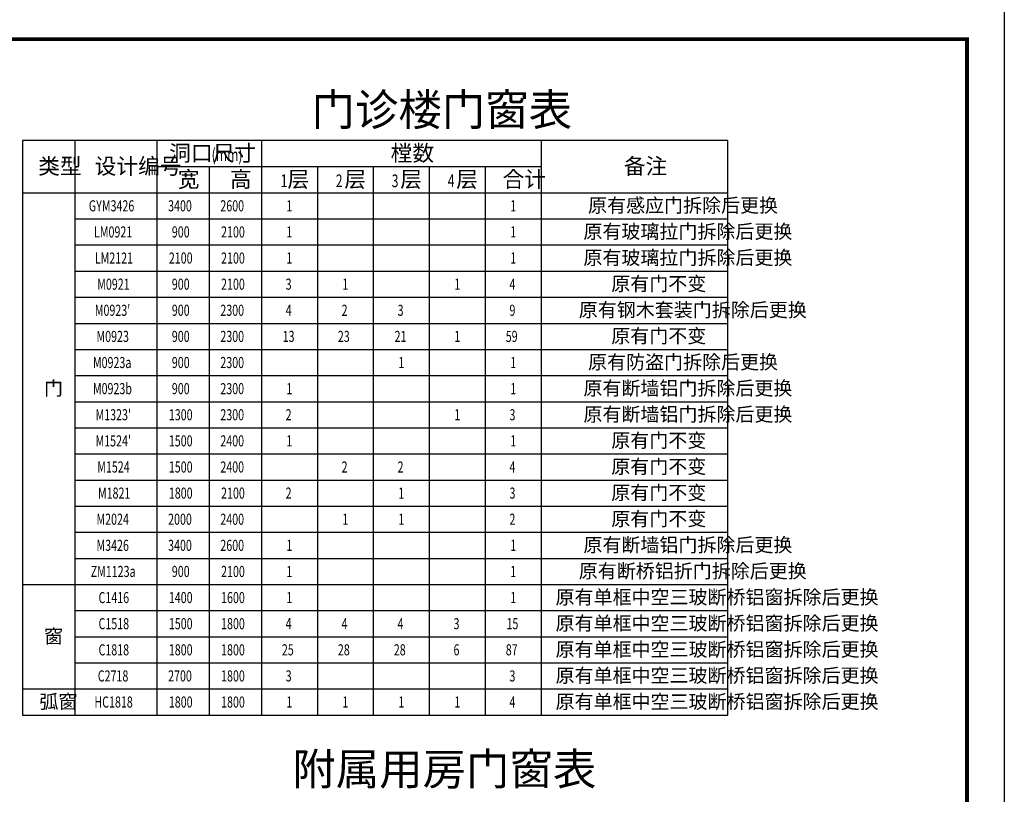
# Model space of a CAD drawing. Extents: x 24567 to 410767, y 950 to 252950.
# Drawn here: x 72476 to 98867, y 189714 to 210475 of the extents above; entities that cross this region are included whole.
import ezdxf

# ---------------------------------------------------------------- set-up
doc = ezdxf.new("R2010")
doc.units = 0
doc.header["$LTSCALE"] = 100
doc.layers.add('PUB_TEXT', color=7, linetype='CONTINUOUS')
doc.layers.add('PUB_TITLE', color=4, linetype='CONTINUOUS')
doc.styles.add('_WINTAB', font='simplex.shx', dxfattribs={"bigfont": 'gbcbig.shx'})

msp = doc.modelspace()

# ---------------------------------------------------------------- linework, layer by layer
at = {"layer": 'PUB_TEXT'}
msp.add_lwpolyline([(72554.1, 191836.4), (91454.1, 191836.4), (91454.1, 207236.4), (72554.1, 207236.4)], close=True, dxfattribs=at)
for points in [[(73954.1, 207236.4), (73954.1, 191836.4)], [(76154.1, 207236.4), (76154.1, 191836.4)], [(78954.1, 207236.4), (78954.1, 191836.4)], [(86454.1, 207236.4), (86454.1, 191836.4)], [(76154.1, 206536.4), (86454.1, 206536.4)], [(77554.1, 206536.4), (77554.1, 191836.4)], [(80454.1, 206536.4), (80454.1, 191836.4)], [(81954.1, 206536.4), (81954.1, 191836.4)], [(83454.1, 206536.4), (83454.1, 191836.4)], [(84954.1, 206536.4), (84954.1, 191836.4)], [(72554.1, 205836.4), (91454.1, 205836.4)], [(73954.1, 205136.4), (91454.1, 205136.4)], [(73954.1, 204436.4), (91454.1, 204436.4)], [(73954.1, 203736.4), (91454.1, 203736.4)], [(73954.1, 203036.4), (91454.1, 203036.4)], [(73954.1, 202336.4), (91454.1, 202336.4)], [(73954.1, 201636.4), (91454.1, 201636.4)], [(73954.1, 200936.4), (91454.1, 200936.4)], [(73954.1, 200236.4), (91454.1, 200236.4)], [(73954.1, 199536.4), (91454.1, 199536.4)], [(73954.1, 198836.4), (91454.1, 198836.4)], [(73954.1, 198136.4), (91454.1, 198136.4)], [(73954.1, 197436.4), (91454.1, 197436.4)], [(73954.1, 196736.4), (91454.1, 196736.4)], [(73954.1, 196036.4), (91454.1, 196036.4)], [(72554.1, 195336.4), (91454.1, 195336.4)], [(73954.1, 194636.4), (91454.1, 194636.4)], [(73954.1, 193936.4), (91454.1, 193936.4)], [(73954.1, 193236.4), (91454.1, 193236.4)], [(72554.1, 192536.4), (91454.1, 192536.4)]]:
    msp.add_lwpolyline(points, dxfattribs=at)
at = {"layer": 'PUB_TITLE'}
msp.add_lwpolyline([(24566.9, 168949.8), (24566.9, 210949.8), (98866.9, 210949.8), (98866.9, 168949.8)], close=True, dxfattribs=at)
at = {"layer": 'PUB_TITLE', "const_width": 100}
msp.add_lwpolyline([(27066.9, 169949.8), (27066.9, 209949.8), (97866.9, 209949.8), (97866.9, 169949.8)], close=True, dxfattribs=at)

# ---------------------------------------------------------------- texts
at = {"layer": 'PUB_TEXT', "style": '_WINTAB'}
for s, height, p in [('门诊楼门窗表', 853.33, (80297.4, 207636.4)), ('洞口尺寸', 426.67, (76482.3, 206686.4)), ('樘数', 426.67, (82419.6, 206686.4)), ('类型', 426.67, (72969.6, 206336.4)), ('设计编号', 426.67, (74485.2, 206336.4)), ('备注', 426.67, (88669.6, 206336.4)), ('宽', 426.7, (76711.8, 205986.4)), ('高', 426.7, (78111.8, 205986.4)), ('层', 426.7, (79653.3, 205986.4)), ('层', 426.7, (81176.1, 205986.4)), ('层', 426.7, (82676.1, 205986.4)), ('层', 426.7, (84176.1, 205986.4)), ('合计', 426.67, (85419.6, 205986.4)), ('原有感应门拆除后更换', 373.33, (87709.6, 205311.4)), ('原有玻璃拉门拆除后更换', 373.333, (87585.2, 204611.4)), ('原有玻璃拉门拆除后更换', 373.333, (87585.2, 203911.4)), ('原有门不变', 373.33, (88331.8, 203211.4)), ('原有钢木套装门拆除后更换', 373.333, (87460.7, 202511.4)), ('原有门不变', 373.33, (88331.8, 201811.4)), ('原有防盗门拆除后更换', 373.33, (87709.6, 201111.4)), ('门', 373.3, (73129.6, 200411.4)), ('原有断墙铝门拆除后更换', 373.333, (87585.2, 200411.4)), ('原有断墙铝门拆除后更换', 373.333, (87585.2, 199711.4)), ('原有门不变', 373.33, (88331.8, 199011.4)), ('原有门不变', 373.33, (88331.8, 198311.4)), ('原有门不变', 373.33, (88331.8, 197611.4)), ('原有门不变', 373.33, (88331.8, 196911.4)), ('原有断墙铝门拆除后更换', 373.333, (87585.2, 196211.4)), ('原有断桥铝折门拆除后更换', 373.333, (87460.7, 195511.4)), ('原有单框中空三玻断桥铝窗拆除后更换', 373.333, (86838.5, 194811.4)), ('原有单框中空三玻断桥铝窗拆除后更换', 373.333, (86838.5, 194111.4)), ('窗', 373.3, (73129.6, 193761.4)), ('原有单框中空三玻断桥铝窗拆除后更换', 373.333, (86838.5, 193411.4)), ('原有单框中空三玻断桥铝窗拆除后更换', 373.333, (86838.5, 192711.4)), ('弧窗', 373.33, (73005.2, 192011.4)), ('原有单框中空三玻断桥铝窗拆除后更换', 373.333, (86838.5, 192011.4)), ('附属用房门窗表', 853.33, (79783.3, 189963.9))]:
    msp.add_text(s, height=height, dxfattribs=at).set_placement(p)
at = {"layer": 'PUB_TEXT', "style": '_WINTAB', "width": 0.705882}
for s, height, p in [('(mm)', 340, (77620.1, 206686.4)), ('1', 340, (79470.4, 205986.4)), ('2', 340, (80947.5, 205986.4)), ('3', 340, (82447.5, 205986.4)), ('4', 340, (83947.5, 205986.4)), ('GYM3426', 297.5, (74329.1, 205337.7)), ('3400', 297.5, (76454.1, 205337.7)), ('2600', 297.5, (77854.1, 205337.7)), ('1', 297.5, (79624.1, 205337.7)), ('1', 297.5, (85624.1, 205337.7)), ('LM0921', 297.5, (74469.1, 204637.7)), ('900', 297.5, (76554.1, 204637.7)), ('2100', 297.5, (77874.1, 204637.7)), ('1', 297.5, (79624.1, 204637.7)), ('1', 297.5, (85624.1, 204637.7)), ('LM2121', 297.5, (74489.1, 203937.7)), ('2100', 297.5, (76474.1, 203937.7)), ('2100', 297.5, (77874.1, 203937.7)), ('1', 297.5, (79624.1, 203937.7)), ('1', 297.5, (85624.1, 203937.7)), ('M0921', 297.5, (74554.1, 203237.7)), ('900', 297.5, (76554.1, 203237.7)), ('2100', 297.5, (77874.1, 203237.7)), ('3', 297.5, (79604.1, 203237.7)), ('1', 297.5, (81124.1, 203237.7)), ('1', 297.5, (84124.1, 203237.7)), ('4', 297.5, (85604.1, 203237.7)), ("M0923'", 297.5, (74489.1, 202537.7)), ('900', 297.5, (76554.1, 202537.7)), ('2300', 297.5, (77854.1, 202537.7)), ('4', 297.5, (79604.1, 202537.7)), ('2', 297.5, (81104.1, 202537.7)), ('3', 297.5, (82604.1, 202537.7)), ('9', 297.5, (85604.1, 202537.7)), ('M0923', 297.5, (74534.1, 201837.7)), ('900', 297.5, (76554.1, 201837.7)), ('2300', 297.5, (77854.1, 201837.7)), ('13', 297.5, (79524.1, 201837.7)), ('23', 297.5, (81004.1, 201837.7)), ('21', 297.5, (82524.1, 201837.7)), ('1', 297.5, (84124.1, 201837.7)), ('59', 297.5, (85504.1, 201837.7)), ('M0923a', 297.5, (74439.1, 201137.7)), ('900', 297.5, (76554.1, 201137.7)), ('2300', 297.5, (77854.1, 201137.7)), ('1', 297.5, (82624.1, 201137.7)), ('1', 297.5, (85624.1, 201137.7)), ('M0923b', 297.5, (74439.1, 200437.7)), ('900', 297.5, (76554.1, 200437.7)), ('2300', 297.5, (77854.1, 200437.7)), ('1', 297.5, (79624.1, 200437.7)), ('1', 297.5, (85624.1, 200437.7)), ("M1323'", 297.5, (74509.1, 199737.7)), ('1300', 297.5, (76474.1, 199737.7)), ('2300', 297.5, (77854.1, 199737.7)), ('2', 297.5, (79604.1, 199737.7)), ('1', 297.5, (84124.1, 199737.7)), ('3', 297.5, (85604.1, 199737.7)), ("M1524'", 297.5, (74509.1, 199037.7)), ('1500', 297.5, (76474.1, 199037.7)), ('2400', 297.5, (77854.1, 199037.7)), ('1', 297.5, (79624.1, 199037.7)), ('1', 297.5, (85624.1, 199037.7)), ('M1524', 297.5, (74554.1, 198337.7)), ('1500', 297.5, (76474.1, 198337.7)), ('2400', 297.5, (77854.1, 198337.7)), ('2', 297.5, (81104.1, 198337.7)), ('2', 297.5, (82604.1, 198337.7)), ('4', 297.5, (85604.1, 198337.7)), ('M1821', 297.5, (74574.1, 197637.7)), ('1800', 297.5, (76474.1, 197637.7)), ('2100', 297.5, (77874.1, 197637.7)), ('2', 297.5, (79604.1, 197637.7)), ('1', 297.5, (82624.1, 197637.7)), ('3', 297.5, (85604.1, 197637.7)), ('M2024', 297.5, (74534.1, 196937.7)), ('2000', 297.5, (76454.1, 196937.7)), ('2400', 297.5, (77854.1, 196937.7)), ('1', 297.5, (81124.1, 196937.7)), ('1', 297.5, (82624.1, 196937.7)), ('2', 297.5, (85604.1, 196937.7)), ('M3426', 297.5, (74534.1, 196237.7)), ('3400', 297.5, (76454.1, 196237.7)), ('2600', 297.5, (77854.1, 196237.7)), ('1', 297.5, (79624.1, 196237.7)), ('1', 297.5, (85624.1, 196237.7)), ('ZM1123a', 297.5, (74379.1, 195537.7)), ('900', 297.5, (76554.1, 195537.7)), ('2100', 297.5, (77874.1, 195537.7)), ('1', 297.5, (79624.1, 195537.7)), ('1', 297.5, (85624.1, 195537.7)), ('C1416', 297.5, (74589.1, 194837.7)), ('1400', 297.5, (76474.1, 194837.7)), ('1600', 297.5, (77874.1, 194837.7)), ('1', 297.5, (79624.1, 194837.7)), ('1', 297.5, (85624.1, 194837.7)), ('C1518', 297.5, (74589.1, 194137.7)), ('1500', 297.5, (76474.1, 194137.7)), ('1800', 297.5, (77874.1, 194137.7)), ('4', 297.5, (79604.1, 194137.7)), ('4', 297.5, (81104.1, 194137.7)), ('4', 297.5, (82604.1, 194137.7)), ('3', 297.5, (84104.1, 194137.7)), ('15', 297.5, (85524.1, 194137.7)), ('C1818', 297.5, (74589.1, 193437.7)), ('1800', 297.5, (76474.1, 193437.7)), ('1800', 297.5, (77874.1, 193437.7)), ('25', 297.5, (79504.1, 193437.7)), ('28', 297.5, (81004.1, 193437.7)), ('28', 297.5, (82504.1, 193437.7)), ('6', 297.5, (84104.1, 193437.7)), ('87', 297.5, (85504.1, 193437.7)), ('C2718', 297.5, (74569.1, 192737.7)), ('2700', 297.5, (76454.1, 192737.7)), ('1800', 297.5, (77874.1, 192737.7)), ('3', 297.5, (79604.1, 192737.7)), ('3', 297.5, (85604.1, 192737.7)), ('HC1818', 297.5, (74479.1, 192037.7)), ('1800', 297.5, (76474.1, 192037.7)), ('1800', 297.5, (77874.1, 192037.7)), ('1', 297.5, (79624.1, 192037.7)), ('1', 297.5, (81124.1, 192037.7)), ('1', 297.5, (82624.1, 192037.7)), ('1', 297.5, (84124.1, 192037.7)), ('4', 297.5, (85604.1, 192037.7))]:
    msp.add_text(s, height=height, dxfattribs=at).set_placement(p)

doc.saveas('drawing.dxf')
